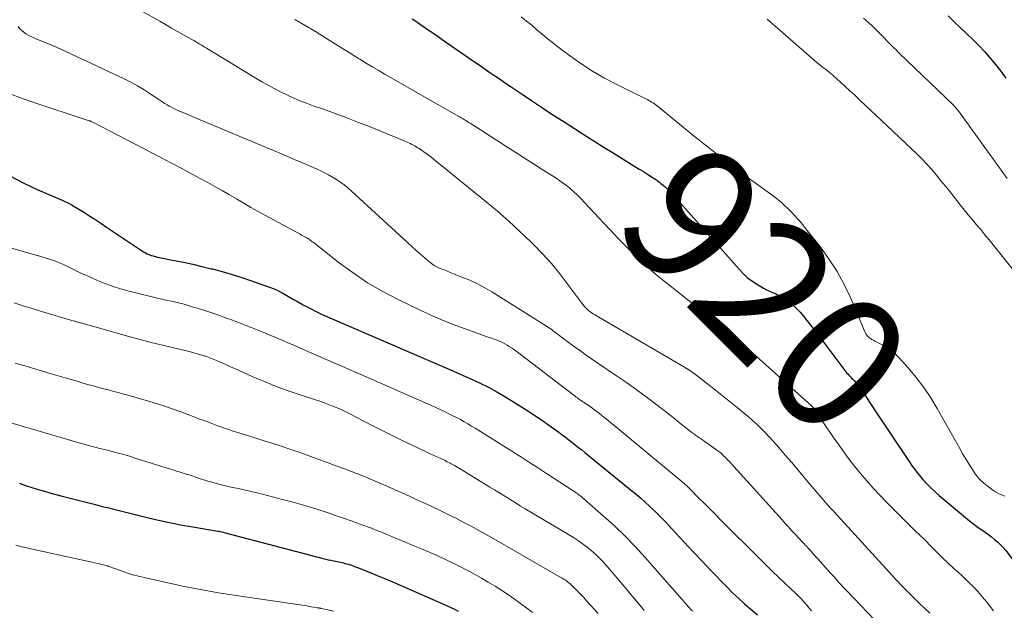
# Model space of a CAD drawing. Units: feet. Extents: x 1920000 to 1925000, y 500000 to 505010.
# Drawn here: x 1921758 to 1921903, y 500372 to 500459 of the extents above; entities that cross this region are included whole.
import ezdxf
from ezdxf.enums import TextEntityAlignment as Align

# ---------------------------------------------------------------- set-up
doc = ezdxf.new("R2010")
doc.units = ezdxf.units.FT
doc.header["$LTSCALE"] = 100
doc.header["$MEASUREMENT"] = 0
for name, color, linetype, lineweight in [('CONTOUR INDEX', 32, 'Continuous', 25), ('CONTOUR INDEX LABEL', 7, 'Continuous', 15), ('CONTOUR INTERMEDIATE', 40, 'Continuous', 15)]:
    doc.layers.add(name, color=color, linetype=linetype, lineweight=lineweight)
doc.styles.add('slant', font='romans.shx', dxfattribs={"oblique": 14.999978})

msp = doc.modelspace()

# ---------------------------------------------------------------- linework, layer by layer
at = {"layer": 'CONTOUR INDEX', "flags": 128}
for points, elevation in [([(1921894.4, 500459.27), (1921895.29, 500458.4), (1921896.21, 500457.54), (1921897.13, 500456.67), (1921898.03, 500455.8), (1921898.9, 500454.91), (1921899.77, 500454.01), (1921900.6, 500453.07), (1921901.4, 500452.11), (1921902.16, 500451.12), (1921902.9, 500450.11)], 900), ([(1921815.48, 500458.86), (1921815.86, 500458.6), (1921816.7, 500458.02), (1921817.5, 500457.47), (1921818.29, 500456.92), (1921819.09, 500456.37), (1921819.89, 500455.82), (1921824.5, 500452.62), (1921825.2, 500452.15), (1921825.89, 500451.67), (1921826.58, 500451.19), (1921827.27, 500450.71), (1921827.97, 500450.24), (1921828.66, 500449.76), (1921829.35, 500449.29), (1921830.05, 500448.82), (1921831.66, 500447.73), (1921833.17, 500446.72), (1921834.68, 500445.72), (1921836.2, 500444.73), (1921837.73, 500443.75), (1921841.19, 500441.54), (1921842.39, 500440.77), (1921843.6, 500440.01), (1921844.81, 500439.26), (1921846.02, 500438.51), (1921848.92, 500436.73), (1921849.22, 500436.54), (1921849.53, 500436.35), (1921849.83, 500436.16), (1921850.14, 500435.97), (1921850.27, 500435.89), (1921850.51, 500435.74), (1921850.74, 500435.59), (1921850.98, 500435.44), (1921851.21, 500435.28), (1921851.44, 500435.12), (1921851.67, 500434.96), (1921851.89, 500434.79), (1921852.11, 500434.61), (1921852.42, 500434.36), (1921852.79, 500434.05), (1921853.14, 500433.73), (1921853.48, 500433.39), (1921853.81, 500433.04), (1921863.63, 500421.96), (1921864.21, 500421.35), (1921864.83, 500420.78), (1921865.49, 500420.27), (1921866.19, 500419.8), (1921866.82, 500419.41), (1921867.23, 500419.17), (1921867.65, 500418.95), (1921868.08, 500418.75), (1921868.53, 500418.57), (1921868.97, 500418.39), (1921869.39, 500418.18), (1921869.81, 500417.95), (1921870.21, 500417.69), (1921870.77, 500417.29), (1921871.42, 500416.79), (1921872.04, 500416.25), (1921872.61, 500415.66), (1921873.14, 500415.03), (1921873.6, 500414.43), (1921874.33, 500413.48), (1921875.07, 500412.52), (1921875.8, 500411.56), (1921876.53, 500410.61), (1921879.34, 500406.89), (1921879.5, 500406.69), (1921879.66, 500406.5), (1921879.83, 500406.31), (1921880, 500406.13), (1921880.18, 500405.95), (1921880.36, 500405.77), (1921880.54, 500405.59), (1921880.71, 500405.4), (1921880.91, 500405.19), (1921881.18, 500404.89), (1921881.43, 500404.58), (1921881.66, 500404.25), (1921881.88, 500403.92), (1921882.14, 500403.49), (1921882.49, 500402.93), (1921882.84, 500402.38), (1921883.2, 500401.83), (1921883.56, 500401.28), (1921888.65, 500393.68), (1921889.13, 500392.99), (1921889.63, 500392.31), (1921890.16, 500391.66)], 920), ([(1921756.33, 500435.7), (1921758.27, 500434.65), (1921760.27, 500433.7), (1921763.92, 500432.13), (1921764.13, 500432.04), (1921764.34, 500431.95), (1921764.55, 500431.85), (1921764.75, 500431.75), (1921764.96, 500431.65), (1921765.16, 500431.55), (1921765.36, 500431.44), (1921765.55, 500431.32), (1921766.95, 500430.45), (1921767.84, 500429.89), (1921768.73, 500429.33), (1921769.61, 500428.76), (1921770.48, 500428.18), (1921775.92, 500424.56), (1921776.19, 500424.39), (1921776.46, 500424.25), (1921776.75, 500424.12), (1921777.05, 500424.02), (1921777.35, 500423.93), (1921777.66, 500423.84), (1921777.96, 500423.77), (1921778.27, 500423.7), (1921780.41, 500423.28), (1921781.78, 500423), (1921783.15, 500422.7), (1921784.52, 500422.39), (1921785.88, 500422.05), (1921786.06, 500422.01), (1921787.51, 500421.62), (1921788.95, 500421.21), (1921790.37, 500420.76), (1921791.79, 500420.28), (1921794.45, 500419.35), (1921794.98, 500419.14), (1921795.5, 500418.92), (1921796.01, 500418.67), (1921796.51, 500418.4), (1921797.01, 500418.11), (1921797.5, 500417.83), (1921798, 500417.54), (1921798.5, 500417.26), (1921799.41, 500416.75), (1921800.38, 500416.23), (1921801.35, 500415.73), (1921802.34, 500415.26), (1921803.34, 500414.81), (1921821.14, 500407.16), (1921821.22, 500407.12), (1921821.3, 500407.09), (1921821.38, 500407.06), (1921821.45, 500407.02), (1921821.61, 500406.95), (1921821.68, 500406.92), (1921824.22, 500405.8), (1921825.48, 500405.22), (1921826.72, 500404.6), (1921827.93, 500403.93), (1921829.12, 500403.23), (1921831.56, 500401.72), (1921832.67, 500401.02), (1921833.77, 500400.3), (1921834.85, 500399.55), (1921835.92, 500398.79), (1921837.07, 500397.96), (1921837.56, 500397.6), (1921838.04, 500397.23), (1921838.53, 500396.86), (1921839.01, 500396.49), (1921839.49, 500396.11), (1921839.96, 500395.74), (1921840.44, 500395.36), (1921840.91, 500394.97), (1921847.83, 500389.36), (1921848.49, 500388.81), (1921849.15, 500388.26), (1921849.79, 500387.68), (1921850.43, 500387.1), (1921851.06, 500386.51), (1921851.67, 500385.91), (1921852.27, 500385.29), (1921852.87, 500384.66), (1921854.25, 500383.16), (1921855.53, 500381.78), (1921856.81, 500380.4), (1921858.11, 500379.04), (1921859.42, 500377.68), (1921861.82, 500375.2), (1921862.67, 500374.35), (1921863.54, 500373.52), (1921864.43, 500372.71), (1921865.35, 500371.93), (1921866.33, 500371.1)], 940), ([(1921890.16, 500391.66), (1921890.7, 500391.01), (1921891.27, 500390.4), (1921891.86, 500389.79), (1921892.47, 500389.22), (1921893.1, 500388.66), (1921896.95, 500385.43), (1921897.57, 500384.92), (1921898.2, 500384.43), (1921898.85, 500383.96), (1921899.5, 500383.5), (1921899.86, 500383.25), (1921900.34, 500382.91), (1921900.8, 500382.56), (1921901.25, 500382.2), (1921901.69, 500381.82), (1921902.11, 500381.42), (1921902.51, 500381), (1921902.88, 500380.55), (1921903.24, 500380.1), (1921909.86, 500370.95)], 920), ([(1921757.63, 500390.47), (1921758.55, 500390.15), (1921759.47, 500389.85), (1921760.4, 500389.56), (1921761.33, 500389.28), (1921762.27, 500389.02), (1921763.2, 500388.76), (1921764.14, 500388.52), (1921765.09, 500388.27), (1921768.42, 500387.44), (1921768.79, 500387.35), (1921769.16, 500387.25), (1921769.52, 500387.16), (1921769.89, 500387.06), (1921770.25, 500386.96), (1921770.62, 500386.87), (1921770.98, 500386.77), (1921771.35, 500386.68), (1921775.85, 500385.55), (1921777.67, 500385.11), (1921779.51, 500384.71), (1921781.35, 500384.35), (1921783.19, 500384.03), (1921786.86, 500383.43), (1921786.88, 500383.42), (1921786.9, 500383.42), (1921786.92, 500383.42), (1921786.94, 500383.41), (1921787.01, 500383.4), (1921787.03, 500383.4), (1921787.05, 500383.39), (1921787.07, 500383.39), (1921787.09, 500383.38), (1921787.42, 500383.3), (1921787.6, 500383.25), (1921787.78, 500383.2), (1921787.96, 500383.15), (1921788.15, 500383.1), (1921802.38, 500379.39), (1921802.75, 500379.29), (1921803.12, 500379.21), (1921803.49, 500379.13), (1921803.86, 500379.06), (1921804.24, 500378.98), (1921804.61, 500378.91), (1921804.98, 500378.82), (1921805.36, 500378.73), (1921805.57, 500378.67), (1921806.05, 500378.54), (1921806.52, 500378.4), (1921806.98, 500378.23), (1921807.44, 500378.06), (1921809.04, 500377.41), (1921810.3, 500376.89), (1921811.55, 500376.37), (1921812.8, 500375.84), (1921814.05, 500375.3), (1921820.07, 500372.67), (1921820.61, 500372.42), (1921821.16, 500372.17), (1921821.7, 500371.91), (1921822.23, 500371.64)], 960)]:
    msp.add_lwpolyline(points, dxfattribs=dict(at, elevation=elevation))
at = {"layer": 'CONTOUR INTERMEDIATE', "flags": 128}
for points, elevation in [([(1921769.24, 500463.58), (1921778.29, 500458.48), (1921779.17, 500457.99), (1921780.05, 500457.49), (1921780.93, 500456.99), (1921781.82, 500456.49), (1921783.04, 500455.8), (1921783.31, 500455.64), (1921783.58, 500455.49), (1921783.85, 500455.33), (1921784.11, 500455.17), (1921784.38, 500455.01), (1921784.65, 500454.85), (1921784.91, 500454.69), (1921785.18, 500454.53), (1921793.35, 500449.59), (1921794.25, 500449.07), (1921795.16, 500448.56), (1921796.08, 500448.08), (1921797.02, 500447.63), (1921797.97, 500447.2), (1921798.93, 500446.79), (1921799.9, 500446.41), (1921800.88, 500446.05), (1921802.39, 500445.52), (1921804.12, 500444.9), (1921805.85, 500444.26), (1921807.57, 500443.59), (1921809.28, 500442.92), (1921814.28, 500440.9), (1921814.51, 500440.8), (1921814.74, 500440.7), (1921814.97, 500440.59), (1921815.2, 500440.48), (1921815.22, 500440.47), (1921815.44, 500440.36), (1921815.65, 500440.24), (1921815.86, 500440.12), (1921816.07, 500440), (1921816.28, 500439.87), (1921816.49, 500439.74), (1921816.69, 500439.61), (1921816.89, 500439.47), (1921817.19, 500439.27), (1921817.53, 500439.02), (1921817.87, 500438.77), (1921818.21, 500438.51), (1921818.54, 500438.25), (1921826.35, 500431.92), (1921828.05, 500430.5), (1921829.72, 500429.05), (1921831.35, 500427.55), (1921832.94, 500426.02), (1921833.3, 500425.67), (1921834.66, 500424.26), (1921835.98, 500422.81), (1921837.22, 500421.3), (1921838.42, 500419.75), (1921840.33, 500417.15), (1921840.54, 500416.87), (1921840.77, 500416.6), (1921841, 500416.34), (1921841.25, 500416.09), (1921841.51, 500415.85), (1921841.78, 500415.63), (1921842.06, 500415.43), (1921842.36, 500415.24), (1921855.58, 500407.54), (1921855.64, 500407.51), (1921855.71, 500407.47), (1921855.77, 500407.43), (1921855.83, 500407.4), (1921855.89, 500407.36), (1921855.95, 500407.32), (1921856.01, 500407.28), (1921856.07, 500407.24), (1921857.38, 500406.31), (1921858.08, 500405.79), (1921858.79, 500405.27), (1921859.48, 500404.73), (1921860.16, 500404.19), (1921863.57, 500401.44), (1921864.24, 500400.89), (1921864.91, 500400.32), (1921865.56, 500399.75), (1921866.21, 500399.16), (1921866.84, 500398.56), (1921867.46, 500397.94), (1921868.05, 500397.31), (1921868.64, 500396.66), (1921869.45, 500395.72), (1921870.41, 500394.61), (1921871.37, 500393.5), (1921872.32, 500392.38), (1921873.27, 500391.26), (1921874.29, 500390.05), (1921874.73, 500389.53), (1921875.17, 500389.02), (1921875.61, 500388.5), (1921876.06, 500387.99), (1921876.75, 500387.2), (1921876.85, 500387.08), (1921876.95, 500386.97), (1921877.05, 500386.86), (1921877.15, 500386.74), (1921877.25, 500386.63), (1921877.35, 500386.52), (1921877.45, 500386.4), (1921877.55, 500386.29), (1921885.76, 500377.32), (1921886.72, 500376.29), (1921887.69, 500375.27), (1921888.68, 500374.27), (1921889.68, 500373.27), (1921890.1, 500372.86), (1921890.9, 500372.09), (1921891.72, 500371.34)], 928), ([(1921831.52, 500459.13), (1921832.31, 500458.52), (1921833.08, 500457.89), (1921833.84, 500457.24), (1921834.6, 500456.59), (1921835.37, 500455.96), (1921836.15, 500455.34), (1921836.94, 500454.73), (1921838.63, 500453.45), (1921840.3, 500452.26), (1921842.01, 500451.13), (1921843.79, 500450.11), (1921845.6, 500449.16), (1921849.89, 500447.06), (1921850.11, 500446.95), (1921850.32, 500446.84), (1921850.53, 500446.72), (1921850.74, 500446.59), (1921850.94, 500446.46), (1921851.14, 500446.32), (1921851.34, 500446.18), (1921851.53, 500446.03), (1921857.04, 500441.53), (1921859.04, 500439.93), (1921861.05, 500438.36), (1921863.1, 500436.82), (1921865.16, 500435.3), (1921868.09, 500433.19), (1921868.69, 500432.74), (1921869.28, 500432.27), (1921869.86, 500431.78), (1921870.41, 500431.27), (1921870.7, 500431), (1921871.1, 500430.61), (1921871.49, 500430.22), (1921871.87, 500429.81), (1921872.24, 500429.4), (1921872.6, 500428.98), (1921872.96, 500428.55), (1921873.31, 500428.12), (1921873.66, 500427.69), (1921875.64, 500425.17), (1921876.9, 500423.43), (1921878.06, 500421.63), (1921879.08, 500419.75), (1921880, 500417.81), (1921882.18, 500412.68), (1921882.29, 500412.47), (1921882.42, 500412.26), (1921882.59, 500412.08), (1921882.77, 500411.92), (1921882.97, 500411.77), (1921883.18, 500411.63), (1921883.39, 500411.51), (1921883.61, 500411.39), (1921884.6, 500410.91), (1921885.29, 500410.52), (1921885.94, 500410.08), (1921886.54, 500409.57), (1921887.1, 500409.02), (1921888.51, 500407.44), (1921889.7, 500406.03), (1921890.82, 500404.56), (1921891.85, 500403.03), (1921892.81, 500401.45), (1921895.67, 500396.36), (1921896.13, 500395.56), (1921896.59, 500394.76), (1921897.07, 500393.98), (1921897.55, 500393.19), (1921898.24, 500392.09), (1921898.39, 500391.86), (1921898.54, 500391.64), (1921898.71, 500391.43), (1921898.88, 500391.22), (1921899.07, 500391.02), (1921899.26, 500390.83), (1921899.46, 500390.65), (1921899.66, 500390.47), (1921900.53, 500389.78), (1921900.94, 500389.48), (1921901.36, 500389.21), (1921901.81, 500388.97), (1921902.27, 500388.76), (1921902.3, 500388.75), (1921902.76, 500388.57)], 916), ([(1921881.94, 500458.96), (1921882.62, 500458.34), (1921883.29, 500457.71), (1921883.95, 500457.06), (1921886.42, 500454.58), (1921886.52, 500454.48), (1921886.63, 500454.37), (1921886.73, 500454.27), (1921886.83, 500454.16), (1921886.94, 500454.05), (1921887.04, 500453.95), (1921887.15, 500453.85), (1921887.26, 500453.74), (1921895.08, 500446.22), (1921895.21, 500446.09), (1921895.34, 500445.96), (1921895.46, 500445.83), (1921895.58, 500445.69), (1921895.7, 500445.55), (1921895.81, 500445.41), (1921895.92, 500445.27), (1921896.03, 500445.13), (1921903.08, 500435.35)], 904), ([(1921757.45, 500457.69), (1921757.7, 500457.39), (1921757.98, 500457.12), (1921758.27, 500456.87), (1921758.59, 500456.65), (1921758.92, 500456.46), (1921758.95, 500456.44), (1921759.32, 500456.25), (1921759.69, 500456.07), (1921760.06, 500455.91), (1921760.44, 500455.76), (1921761.27, 500455.43), (1921762.06, 500455.12), (1921762.84, 500454.79), (1921763.62, 500454.44), (1921764.39, 500454.09), (1921773.06, 500449.99), (1921774.05, 500449.5), (1921775.03, 500448.97), (1921775.98, 500448.4), (1921776.91, 500447.81), (1921778.15, 500446.98), (1921778.45, 500446.78), (1921778.76, 500446.58), (1921779.07, 500446.38), (1921779.39, 500446.18), (1921779.7, 500446), (1921780.03, 500445.82), (1921780.36, 500445.66), (1921780.69, 500445.5), (1921781.23, 500445.26), (1921781.84, 500445), (1921782.45, 500444.74), (1921783.06, 500444.48), (1921783.68, 500444.22), (1921793.29, 500440.21), (1921794.94, 500439.52), (1921796.59, 500438.82), (1921798.24, 500438.1), (1921799.89, 500437.39), (1921801.9, 500436.5), (1921802.53, 500436.2), (1921803.15, 500435.89), (1921803.75, 500435.55), (1921804.34, 500435.18), (1921804.91, 500434.79), (1921805.46, 500434.38), (1921806, 500433.95), (1921806.52, 500433.49), (1921814.76, 500425.91), (1921815.41, 500425.33), (1921816.06, 500424.75), (1921816.71, 500424.17), (1921817.37, 500423.6), (1921817.95, 500423.11), (1921818.33, 500422.81), (1921818.73, 500422.54), (1921819.16, 500422.3), (1921819.6, 500422.1), (1921820.05, 500421.91), (1921820.51, 500421.72), (1921820.96, 500421.54), (1921821.42, 500421.37), (1921822.81, 500420.83), (1921823.95, 500420.35), (1921825.07, 500419.84), (1921826.15, 500419.25), (1921827.22, 500418.63), (1921834.88, 500413.83), (1921835.41, 500413.48), (1921835.94, 500413.13), (1921836.45, 500412.76), (1921836.95, 500412.38), (1921837.46, 500411.99), (1921837.96, 500411.61), (1921838.47, 500411.23), (1921838.98, 500410.85), (1921839.51, 500410.46), (1921840.29, 500409.89), (1921841.08, 500409.33), (1921841.88, 500408.77), (1921842.68, 500408.23), (1921845.55, 500406.3), (1921847.02, 500405.29), (1921848.48, 500404.26), (1921849.92, 500403.2), (1921851.34, 500402.12), (1921852.76, 500401.02), (1921853.46, 500400.48), (1921854.16, 500399.93), (1921854.85, 500399.38), (1921855.55, 500398.83), (1921856.42, 500398.13), (1921856.68, 500397.93), (1921856.94, 500397.73), (1921857.21, 500397.54), (1921857.48, 500397.36), (1921857.75, 500397.17), (1921858.02, 500396.99), (1921858.29, 500396.8), (1921858.56, 500396.62), (1921860.16, 500395.48), (1921860.47, 500395.25), (1921860.77, 500395.02), (1921861.06, 500394.77), (1921861.34, 500394.51), (1921861.61, 500394.24), (1921861.88, 500393.97), (1921862.15, 500393.69), (1921862.4, 500393.41), (1921869.94, 500385.07), (1921870.41, 500384.55), (1921870.87, 500384.04), (1921871.34, 500383.53), (1921871.81, 500383.02), (1921872.45, 500382.32), (1921872.6, 500382.16), (1921872.75, 500382), (1921872.91, 500381.84), (1921873.06, 500381.68), (1921873.25, 500381.49), (1921873.31, 500381.42), (1921873.37, 500381.36), (1921873.44, 500381.29), (1921873.5, 500381.23), (1921873.56, 500381.16), (1921873.62, 500381.1), (1921873.68, 500381.03), (1921873.75, 500380.96), (1921874.16, 500380.49), (1921874.43, 500380.19), (1921874.7, 500379.88), (1921874.97, 500379.58), (1921875.24, 500379.28), (1921876.35, 500378.04), (1921876.73, 500377.61), (1921877.12, 500377.19), (1921877.5, 500376.76), (1921877.89, 500376.34), (1921878.28, 500375.92), (1921878.67, 500375.5), (1921879.06, 500375.08), (1921879.45, 500374.66), (1921884.58, 500369.25)], 932), ([(1921798.19, 500458.72), (1921799.71, 500457.85), (1921801.22, 500456.97), (1921802.71, 500456.06), (1921804.2, 500455.13), (1921805.48, 500454.32), (1921806.32, 500453.79), (1921807.16, 500453.27), (1921808, 500452.75), (1921808.85, 500452.23), (1921809.7, 500451.72), (1921810.55, 500451.21), (1921811.4, 500450.71), (1921812.26, 500450.22), (1921822.35, 500444.46), (1921822.56, 500444.34), (1921822.77, 500444.22), (1921822.97, 500444.1), (1921823.18, 500443.97), (1921823.38, 500443.85), (1921823.59, 500443.72), (1921823.79, 500443.59), (1921823.99, 500443.46), (1921829.43, 500439.98), (1921830.73, 500439.15), (1921832.03, 500438.32), (1921833.33, 500437.49), (1921834.63, 500436.67), (1921836.13, 500435.73), (1921836.68, 500435.37), (1921837.23, 500435.01), (1921837.76, 500434.62), (1921838.29, 500434.23), (1921838.8, 500433.81), (1921839.3, 500433.38), (1921839.78, 500432.93), (1921840.24, 500432.46), (1921843.67, 500428.79), (1921844.72, 500427.68), (1921845.78, 500426.57), (1921846.85, 500425.47), (1921847.93, 500424.37), (1921849.03, 500423.31), (1921850.16, 500422.26), (1921851.32, 500421.26), (1921852.51, 500420.29), (1921860.76, 500413.76), (1921861.01, 500413.56), (1921861.26, 500413.37), (1921861.52, 500413.17), (1921861.77, 500412.98), (1921862.03, 500412.78), (1921862.28, 500412.58), (1921862.52, 500412.37), (1921862.77, 500412.16), (1921874.22, 500401.92), (1921874.32, 500401.82), (1921874.43, 500401.72), (1921874.52, 500401.61), (1921874.62, 500401.5), (1921874.71, 500401.38), (1921874.79, 500401.27), (1921874.88, 500401.15), (1921874.96, 500401.03), (1921875.96, 500399.52), (1921876.55, 500398.64), (1921877.14, 500397.77), (1921877.73, 500396.91), (1921878.34, 500396.05), (1921878.89, 500395.27), (1921879.73, 500394.12), (1921880.6, 500392.99), (1921881.5, 500391.89), (1921882.42, 500390.81), (1921883.38, 500389.75), (1921884.35, 500388.71), (1921885.34, 500387.68), (1921886.34, 500386.67), (1921887.16, 500385.86), (1921888.39, 500384.65), (1921889.62, 500383.43), (1921890.85, 500382.21), (1921892.07, 500380.99), (1921893.84, 500379.23), (1921894.19, 500378.9), (1921894.53, 500378.57), (1921894.89, 500378.25), (1921895.25, 500377.93), (1921895.61, 500377.61), (1921895.96, 500377.29), (1921896.31, 500376.97), (1921896.66, 500376.64), (1921897.42, 500375.91), (1921898.13, 500375.2), (1921898.82, 500374.47), (1921899.48, 500373.71), (1921900.12, 500372.94), (1921901.1, 500371.68)], 924), ([(1921867.76, 500458.79), (1921874.34, 500453.03), (1921874.73, 500452.7), (1921875.12, 500452.37), (1921875.52, 500452.05), (1921875.92, 500451.73), (1921876.47, 500451.31), (1921876.6, 500451.21), (1921876.73, 500451.11), (1921876.86, 500451.01), (1921876.99, 500450.91), (1921877.12, 500450.81), (1921877.25, 500450.71), (1921877.37, 500450.6), (1921877.49, 500450.5), (1921878.57, 500449.51), (1921879.23, 500448.9), (1921879.88, 500448.29), (1921880.54, 500447.68), (1921881.19, 500447.07), (1921881.45, 500446.83), (1921882.22, 500446.1), (1921883, 500445.36), (1921883.78, 500444.63), (1921884.56, 500443.9), (1921889.03, 500439.71), (1921889.8, 500438.97), (1921890.55, 500438.21), (1921891.27, 500437.43), (1921891.98, 500436.64), (1921892.67, 500435.82), (1921893.35, 500435.01), (1921894.02, 500434.18), (1921894.69, 500433.35), (1921896.16, 500431.48), (1921896.76, 500430.73), (1921897.36, 500429.99), (1921897.97, 500429.26), (1921898.59, 500428.53), (1921899.21, 500427.8), (1921899.82, 500427.06), (1921900.43, 500426.32), (1921901.03, 500425.57), (1921905.68, 500419.73)], 908), ([(1921756.25, 500447.8), (1921757.77, 500447.23), (1921759.31, 500446.69), (1921767.91, 500443.83), (1921767.99, 500443.81), (1921768.06, 500443.78), (1921768.13, 500443.75), (1921768.2, 500443.72), (1921768.32, 500443.67), (1921768.42, 500443.62), (1921778.44, 500438.41), (1921779.95, 500437.62), (1921781.45, 500436.83), (1921782.95, 500436.04), (1921784.45, 500435.24), (1921785.36, 500434.76), (1921786.43, 500434.17), (1921787.5, 500433.57), (1921788.56, 500432.95), (1921789.61, 500432.32), (1921790.66, 500431.69), (1921791.72, 500431.07), (1921792.78, 500430.47), (1921793.86, 500429.88), (1921798.97, 500427.12), (1921799.16, 500427.01), (1921799.36, 500426.91), (1921799.56, 500426.8), (1921799.76, 500426.7), (1921799.88, 500426.63), (1921800.02, 500426.56), (1921800.15, 500426.48), (1921800.27, 500426.4), (1921800.4, 500426.31), (1921800.52, 500426.22), (1921800.64, 500426.12), (1921800.76, 500426.03), (1921800.88, 500425.94), (1921804.7, 500422.94), (1921806.78, 500421.42), (1921808.91, 500419.99), (1921811.13, 500418.71), (1921813.41, 500417.52), (1921816.86, 500415.86), (1921818.57, 500415.08), (1921820.3, 500414.33), (1921822.05, 500413.64), (1921823.82, 500412.99), (1921826.67, 500411.99), (1921827.03, 500411.86), (1921827.38, 500411.74), (1921827.74, 500411.61), (1921828.09, 500411.47), (1921828.44, 500411.33), (1921828.78, 500411.17), (1921829.11, 500411), (1921829.44, 500410.81), (1921829.67, 500410.66), (1921830.11, 500410.38), (1921830.53, 500410.1), (1921830.95, 500409.8), (1921831.37, 500409.49), (1921839.29, 500403.41), (1921839.46, 500403.28), (1921839.64, 500403.14), (1921839.81, 500403.02), (1921839.99, 500402.89), (1921840.17, 500402.76), (1921840.35, 500402.64), (1921840.53, 500402.51), (1921840.71, 500402.39), (1921841.37, 500401.94), (1921841.72, 500401.71), (1921842.06, 500401.47), (1921842.39, 500401.22), (1921842.73, 500400.97), (1921843.06, 500400.72), (1921843.38, 500400.46), (1921843.71, 500400.2), (1921844.03, 500399.94), (1921855.2, 500390.7), (1921855.35, 500390.56), (1921855.51, 500390.43), (1921855.67, 500390.29), (1921855.82, 500390.16), (1921855.97, 500390.02), (1921856.12, 500389.88), (1921856.27, 500389.73), (1921856.42, 500389.59), (1921857.71, 500388.28), (1921858.5, 500387.48), (1921859.29, 500386.68), (1921860.09, 500385.89), (1921860.88, 500385.09), (1921866.75, 500379.24), (1921867.64, 500378.37), (1921868.53, 500377.49), (1921869.43, 500376.63), (1921870.34, 500375.77), (1921871.38, 500374.79), (1921871.77, 500374.42), (1921872.15, 500374.05), (1921872.52, 500373.67), (1921872.89, 500373.28), (1921873.25, 500372.89), (1921873.6, 500372.5), (1921873.95, 500372.09), (1921874.29, 500371.69)], 936), ([(1921755.13, 500425.48), (1921760.05, 500424.05), (1921760.63, 500423.88), (1921761.21, 500423.7), (1921761.79, 500423.53), (1921762.37, 500423.35), (1921762.94, 500423.16), (1921763.5, 500422.94), (1921764.05, 500422.7), (1921764.6, 500422.44), (1921765.1, 500422.19), (1921765.89, 500421.8), (1921766.68, 500421.41), (1921767.49, 500421.05), (1921768.3, 500420.69), (1921769.12, 500420.33), (1921770.36, 500419.84), (1921771.61, 500419.39), (1921772.88, 500419), (1921774.17, 500418.65), (1921778.16, 500417.68), (1921778.78, 500417.53), (1921779.4, 500417.39), (1921780.02, 500417.25), (1921780.65, 500417.11), (1921781.27, 500416.96), (1921781.89, 500416.81), (1921782.5, 500416.63), (1921783.11, 500416.45), (1921784.78, 500415.93), (1921785.81, 500415.59), (1921786.83, 500415.25), (1921787.85, 500414.89), (1921788.87, 500414.52), (1921789.88, 500414.13), (1921790.88, 500413.74), (1921791.89, 500413.34), (1921792.89, 500412.93), (1921796.43, 500411.46), (1921797.05, 500411.2), (1921797.66, 500410.95), (1921798.27, 500410.68), (1921798.88, 500410.41), (1921799.49, 500410.15), (1921800.1, 500409.88), (1921800.71, 500409.61), (1921801.32, 500409.34), (1921802.82, 500408.69), (1921804.18, 500408.1), (1921805.54, 500407.5), (1921806.9, 500406.91), (1921808.25, 500406.31), (1921817.62, 500402.2), (1921818, 500402.04), (1921818.38, 500401.87), (1921818.76, 500401.69), (1921819.14, 500401.52), (1921820.31, 500400.96), (1921820.88, 500400.69), (1921821.45, 500400.41), (1921822.01, 500400.12), (1921822.57, 500399.83), (1921823.12, 500399.52), (1921823.67, 500399.21), (1921824.21, 500398.89), (1921824.75, 500398.56), (1921829.37, 500395.69), (1921830.11, 500395.22), (1921830.85, 500394.75), (1921831.59, 500394.28), (1921832.33, 500393.81), (1921833.06, 500393.33), (1921833.8, 500392.86), (1921834.53, 500392.38), (1921835.27, 500391.9), (1921839.05, 500389.45), (1921839.17, 500389.37), (1921839.29, 500389.3), (1921839.4, 500389.22), (1921839.51, 500389.14), (1921839.62, 500389.06), (1921839.74, 500388.98), (1921839.85, 500388.89), (1921839.96, 500388.81), (1921840.07, 500388.72), (1921840.24, 500388.59), (1921840.41, 500388.46), (1921840.57, 500388.32), (1921840.73, 500388.19), (1921843.67, 500385.63), (1921845.27, 500384.18), (1921846.83, 500382.69), (1921848.33, 500381.14), (1921849.79, 500379.54), (1921856.55, 500371.84), (1921856.74, 500371.62)], 944), ([(1921756.84, 500417.02), (1921758.18, 500416.59), (1921759.53, 500416.17), (1921760.88, 500415.76), (1921765.69, 500414.34), (1921765.81, 500414.31), (1921765.94, 500414.27), (1921766.06, 500414.24), (1921766.18, 500414.2), (1921766.3, 500414.17), (1921766.42, 500414.14), (1921766.54, 500414.1), (1921766.66, 500414.07), (1921773.76, 500412.09), (1921775.4, 500411.65), (1921777.05, 500411.21), (1921778.7, 500410.8), (1921780.35, 500410.39), (1921782.63, 500409.85), (1921783.15, 500409.72), (1921783.66, 500409.59), (1921784.17, 500409.44), (1921784.68, 500409.29), (1921785.18, 500409.12), (1921785.68, 500408.94), (1921786.18, 500408.75), (1921786.67, 500408.54), (1921786.95, 500408.41), (1921787.58, 500408.13), (1921788.21, 500407.85), (1921788.84, 500407.57), (1921789.47, 500407.29), (1921791.89, 500406.2), (1921793.6, 500405.47), (1921795.33, 500404.77), (1921797.08, 500404.13), (1921798.85, 500403.53), (1921801.37, 500402.71), (1921801.88, 500402.54), (1921802.39, 500402.36), (1921802.9, 500402.17), (1921803.4, 500401.98), (1921803.66, 500401.88), (1921804.28, 500401.62), (1921804.9, 500401.35), (1921805.51, 500401.07), (1921806.11, 500400.76), (1921809.57, 500398.97), (1921811.04, 500398.22), (1921812.51, 500397.48), (1921814, 500396.76), (1921815.49, 500396.05), (1921817.61, 500395.06), (1921818.04, 500394.85), (1921818.48, 500394.65), (1921818.91, 500394.46), (1921819.35, 500394.26), (1921819.78, 500394.06), (1921820.21, 500393.86), (1921820.64, 500393.64), (1921821.06, 500393.42), (1921821.22, 500393.34), (1921821.72, 500393.06), (1921822.21, 500392.79), (1921822.7, 500392.5), (1921823.19, 500392.21), (1921826.93, 500389.89), (1921827.58, 500389.49), (1921828.22, 500389.1), (1921828.87, 500388.7), (1921829.51, 500388.3), (1921830.15, 500387.9), (1921830.8, 500387.51), (1921831.45, 500387.11), (1921832.1, 500386.72), (1921838.48, 500382.93), (1921839.24, 500382.46), (1921839.99, 500381.97), (1921840.72, 500381.45), (1921841.43, 500380.91), (1921842.12, 500380.34), (1921842.78, 500379.75), (1921843.4, 500379.11), (1921844, 500378.45), (1921846.21, 500375.85), (1921847.07, 500374.83), (1921847.93, 500373.81), (1921848.78, 500372.78), (1921849.63, 500371.75)], 948), ([(1921756.99, 500408.14), (1921758.76, 500407.63), (1921760.53, 500407.11), (1921762.3, 500406.59), (1921764.38, 500405.98), (1921765.25, 500405.72), (1921766.12, 500405.47), (1921766.99, 500405.22), (1921767.86, 500404.97), (1921768.34, 500404.84), (1921768.97, 500404.66), (1921769.61, 500404.48), (1921770.25, 500404.31), (1921770.89, 500404.15), (1921771.53, 500403.98), (1921772.17, 500403.82), (1921772.81, 500403.64), (1921773.45, 500403.47), (1921775.79, 500402.8), (1921777.34, 500402.34), (1921778.88, 500401.86), (1921780.41, 500401.33), (1921781.93, 500400.78), (1921783.46, 500400.2), (1921784.21, 500399.92), (1921784.96, 500399.63), (1921785.7, 500399.35), (1921786.45, 500399.07), (1921786.97, 500398.88), (1921787.46, 500398.7), (1921787.95, 500398.52), (1921788.45, 500398.36), (1921788.94, 500398.2), (1921789.44, 500398.05), (1921789.94, 500397.9), (1921790.44, 500397.74), (1921790.94, 500397.59), (1921793.98, 500396.63), (1921795.64, 500396.1), (1921797.29, 500395.55), (1921798.93, 500394.98), (1921800.57, 500394.39), (1921802.64, 500393.64), (1921803.24, 500393.41), (1921803.84, 500393.19), (1921804.44, 500392.97), (1921805.05, 500392.75), (1921805.37, 500392.63), (1921805.81, 500392.47), (1921806.25, 500392.3), (1921806.69, 500392.14), (1921807.13, 500391.97), (1921807.56, 500391.79), (1921808, 500391.62), (1921808.43, 500391.44), (1921808.87, 500391.25), (1921812.85, 500389.52), (1921813.96, 500389.03), (1921815.07, 500388.54), (1921816.18, 500388.04), (1921817.29, 500387.54), (1921818.39, 500387.03), (1921819.49, 500386.51), (1921820.58, 500385.97), (1921821.67, 500385.43), (1921821.84, 500385.35), (1921823, 500384.74), (1921824.16, 500384.13), (1921825.3, 500383.5), (1921826.45, 500382.86), (1921837.38, 500376.6), (1921837.58, 500376.47), (1921837.79, 500376.35), (1921837.98, 500376.22), (1921838.18, 500376.09), (1921838.37, 500375.95), (1921838.56, 500375.8), (1921838.74, 500375.65), (1921838.91, 500375.49), (1921839.45, 500374.95), (1921839.89, 500374.51), (1921840.32, 500374.07), (1921840.74, 500373.62), (1921841.16, 500373.16), (1921842.84, 500371.28)], 952), ([(1921754.15, 500400.01), (1921767.05, 500396.23), (1921767.33, 500396.15), (1921767.61, 500396.07), (1921767.89, 500396), (1921768.17, 500395.92), (1921768.45, 500395.85), (1921768.73, 500395.78), (1921769.01, 500395.71), (1921769.3, 500395.64), (1921770.78, 500395.27), (1921771.8, 500395.01), (1921772.81, 500394.73), (1921773.82, 500394.44), (1921774.83, 500394.13), (1921781.44, 500392.06), (1921782.2, 500391.82), (1921782.96, 500391.58), (1921783.72, 500391.33), (1921784.47, 500391.08), (1921784.81, 500390.97), (1921785.4, 500390.78), (1921785.99, 500390.6), (1921786.59, 500390.43), (1921787.18, 500390.28), (1921787.78, 500390.13), (1921788.38, 500389.99), (1921788.99, 500389.86), (1921789.59, 500389.73), (1921790.08, 500389.63), (1921790.92, 500389.45), (1921791.77, 500389.26), (1921792.61, 500389.06), (1921793.45, 500388.85), (1921796.38, 500388.09), (1921797.76, 500387.71), (1921799.13, 500387.33), (1921800.5, 500386.92), (1921801.87, 500386.49), (1921802.67, 500386.23), (1921803.63, 500385.92), (1921804.58, 500385.59), (1921805.53, 500385.26), (1921806.48, 500384.93), (1921807.28, 500384.64), (1921807.82, 500384.44), (1921808.37, 500384.24), (1921808.91, 500384.03), (1921809.46, 500383.83), (1921810, 500383.62), (1921810.54, 500383.4), (1921811.08, 500383.19), (1921811.62, 500382.97), (1921815.38, 500381.42), (1921816.6, 500380.91), (1921817.8, 500380.39), (1921819, 500379.85), (1921820.2, 500379.31), (1921820.46, 500379.19), (1921821.52, 500378.68), (1921822.57, 500378.16), (1921823.61, 500377.62), (1921824.64, 500377.07), (1921825.67, 500376.5), (1921826.68, 500375.91), (1921827.68, 500375.3), (1921828.67, 500374.67), (1921828.91, 500374.51), (1921830, 500373.78), (1921831.08, 500373.02), (1921832.14, 500372.24), (1921833.18, 500371.44)], 956), ([(1921757.08, 500381.34), (1921757.98, 500381.12), (1921767.87, 500378.92), (1921768.29, 500378.83), (1921768.71, 500378.73), (1921769.13, 500378.64), (1921769.55, 500378.55), (1921769.99, 500378.45), (1921770.19, 500378.41), (1921770.38, 500378.35), (1921770.58, 500378.29), (1921770.77, 500378.23), (1921770.97, 500378.16), (1921771.16, 500378.09), (1921771.35, 500378.02), (1921771.55, 500377.95), (1921772.75, 500377.51), (1921773.55, 500377.24), (1921774.35, 500376.99), (1921775.17, 500376.76), (1921775.99, 500376.57), (1921780.36, 500375.59), (1921781.67, 500375.32), (1921782.98, 500375.05), (1921784.29, 500374.8), (1921785.61, 500374.57), (1921786.93, 500374.35), (1921788.25, 500374.13), (1921789.57, 500373.93), (1921790.89, 500373.73), (1921799.6, 500372.45), (1921799.94, 500372.4), (1921800.28, 500372.34), (1921800.62, 500372.29), (1921800.96, 500372.23), (1921801.48, 500372.14), (1921801.56, 500372.12), (1921801.63, 500372.11), (1921801.71, 500372.1), (1921801.79, 500372.08), (1921801.87, 500372.07), (1921801.95, 500372.05), (1921802.03, 500372.04), (1921802.11, 500372.02), (1921803.93, 500371.62)], 964)]:
    msp.add_lwpolyline(points, dxfattribs=dict(at, elevation=elevation))

# ---------------------------------------------------------------- texts
at = {"layer": 'CONTOUR INDEX LABEL', "style": 'slant', "oblique": 15}
msp.add_text('920', height=20, rotation=314.8964, dxfattribs=at).set_placement((1921867.54, 500418.94, 920), align=Align.MIDDLE_CENTER)

doc.saveas('drawing.dxf')
